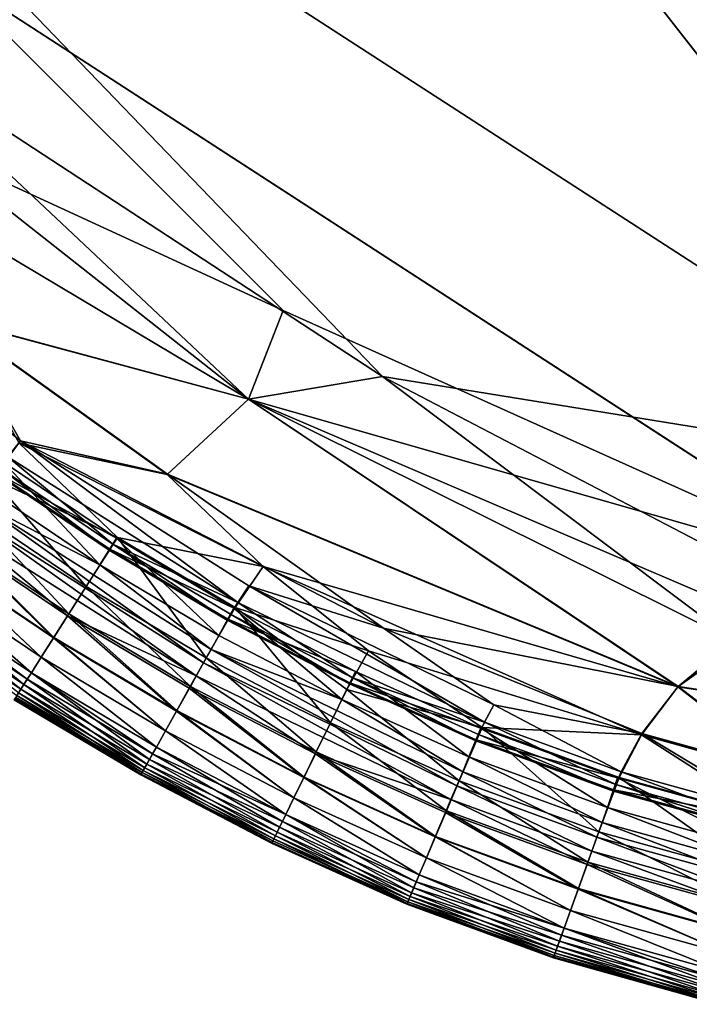
# Model space of a CAD drawing. Units: inches. Extents: x -18.6 to 16.9, y -25.7 to 25.5.
# Drawn here: x -15.1 to -14.4, y -0.9 to 0.3 of the extents above; entities that cross this region are included whole.
import ezdxf

# ---------------------------------------------------------------- set-up
doc = ezdxf.new("R2010")
doc.units = ezdxf.units.IN
doc.header["$MEASUREMENT"] = 0
doc.layers.add('SEAT-SEAT', color=5, linetype='Continuous')

msp = doc.modelspace()

# ---------------------------------------------------------------- linework, layer by layer
at = {"layer": 'SEAT-SEAT'}
for points in [[(-14.1249, -0.384, 8.2702), (-15.2289, 0.332, 8.2702), (-9.7814, 22.9595, 8.2702)], [(9.0589, 22.9456, 17.3231), (-15.0982, 20.1458, 17.3232), (11.2206, -0.5722, 17.3231)], [(-13.956, -0.2673, 17.3235), (-15.0982, 20.1458, 17.3232), (-15.9033, 2.2269, 17.3234)], [(11.2206, -0.5722, 17.3231), (-15.0982, 20.1458, 17.3232), (-13.956, -0.2673, 17.3235)], [(-13.956, -0.2673, 17.3235), (-15.9033, 2.2269, 17.3234), (-15.6499, 0.8291, 17.3232)], [(-13.956, -0.2673, 17.3235), (-15.6499, 0.8291, 17.3232), (-14.7128, -0.1447, 17.3229)], [(-15.6499, 0.8291, 17.3232), (-15.3188, 0.2516, 17.3221), (-14.7128, -0.1447, 17.3229)], [(-15.2426, 0.1232, 8.2724), (-15.2289, 0.332, 8.2702), (-14.8287, -0.0678, 8.2705)], [(-14.8287, -0.0678, 8.2705), (-15.2289, 0.332, 8.2702), (-14.1249, -0.384, 8.2702)], [(-15.3188, 0.2516, 17.3221), (-15.4202, 0.1574, 17.3158), (-14.8691, -0.1711, 17.3208)], [(-14.8691, -0.1711, 17.3208), (-14.7128, -0.1447, 17.3229), (-15.3188, 0.2516, 17.3221)], [(-15.4203, 0.1573, 8.2776), (-14.8691, -0.1711, 8.2725), (-15.2175, -0.0778, 8.2815)], [(-14.8691, -0.1711, 8.2725), (-15.4203, 0.1573, 8.2776), (-15.2426, 0.1232, 8.2724)], [(-15.2171, -0.0774, 17.3121), (-14.8691, -0.1711, 17.3208), (-15.4202, 0.1574, 17.3158)], [(-15.2426, 0.1232, 8.2724), (-14.8287, -0.0678, 8.2705), (-14.8691, -0.1711, 8.2725)], [(-15.1501, -0.2385, 17.2931), (-15.1354, -0.22, 17.3015), (-15.381, -0.0233, 17.3015)], [(-15.2171, -0.0774, 17.3121), (-15.381, -0.0233, 17.3015), (-15.1354, -0.22, 17.3015)], [(-14.8691, -0.1711, 8.2725), (-14.8287, -0.0678, 8.2705), (-14.1249, -0.384, 8.2702)], [(-14.9642, -0.2592, 8.2815), (-15.2175, -0.0778, 8.2815), (-14.8691, -0.1711, 8.2725)], [(-15.2175, -0.0778, 8.2815), (-14.9642, -0.2592, 8.2815), (-15.1371, -0.2224, 8.2929)], [(-15.1354, -0.22, 17.3015), (-14.9639, -0.2587, 17.3121), (-15.2171, -0.0774, 17.3121)], [(-14.8691, -0.1711, 17.3208), (-15.2171, -0.0774, 17.3121), (-14.9639, -0.2587, 17.3121)], [(-14.7128, -0.1447, 17.3229), (-14.8691, -0.1711, 17.3208), (-14.3026, -0.4531, 17.3208)], [(-14.7128, -0.1447, 17.3229), (-14.2656, -0.3781, 17.3229), (-13.956, -0.2673, 17.3235)], [(-14.3026, -0.4531, 17.3208), (-14.2656, -0.3781, 17.3229), (-14.7128, -0.1447, 17.3229)], [(-14.368, -0.5069, 8.2776), (-14.9642, -0.2592, 8.2815), (-14.8691, -0.1711, 8.2725)], [(-14.8691, -0.1711, 17.3208), (-14.9639, -0.2587, 17.3121), (-14.3679, -0.5068, 17.3158)], [(-14.8691, -0.1711, 8.2725), (-14.2619, -0.4313, 8.2713), (-14.368, -0.5069, 8.2776)], [(-14.3679, -0.5068, 17.3158), (-14.3026, -0.4531, 17.3208), (-14.8691, -0.1711, 17.3208)], [(-14.8691, -0.1711, 8.2725), (-14.1249, -0.384, 8.2702), (-14.2619, -0.4313, 8.2713)], [(-15.022, -0.3328, 8.3005), (-15.1686, -0.2637, 8.3094), (-15.1371, -0.2224, 8.2929)], [(-15.1354, -0.22, 17.3015), (-15.1501, -0.2385, 17.2931), (-14.8816, -0.4084, 17.2931)], [(-14.8521, -0.3667, 8.2866), (-15.1371, -0.2224, 8.2929), (-14.9642, -0.2592, 8.2815)], [(-15.1371, -0.2224, 8.2929), (-14.8521, -0.3667, 8.2866), (-15.022, -0.3328, 8.3005)], [(-14.8687, -0.389, 17.3015), (-14.7117, -0.4385, 17.3073), (-15.1354, -0.22, 17.3015)], [(-14.9639, -0.2587, 17.3121), (-15.1354, -0.22, 17.3015), (-14.7117, -0.4385, 17.3073)], [(-14.8816, -0.4084, 17.2931), (-14.8687, -0.389, 17.3015), (-15.1354, -0.22, 17.3015)], [(-15.1501, -0.2385, 17.2931), (-15.1599, -0.2515, 17.2806), (-15.0275, -0.3405, 17.2806)], [(-15.0275, -0.3405, 17.2806), (-14.8816, -0.4084, 17.2931), (-15.1501, -0.2385, 17.2931)], [(-15.1551, -0.2448, 17.1803), (-15.1764, -0.2746, 17.2263), (-15.0427, -0.3645, 17.2263)], [(-15.1599, -0.2515, 17.2806), (-15.1645, -0.258, 17.2625), (-15.0318, -0.3473, 17.2625)], [(-15.1638, -0.257, 17.2373), (-15.1551, -0.2448, 17.1803), (-15.0232, -0.3336, 17.1803)], [(-15.0318, -0.3473, 17.2625), (-15.0275, -0.3405, 17.2806), (-15.1599, -0.2515, 17.2806)], [(-15.0427, -0.3645, 17.2263), (-15.0232, -0.3336, 17.1803), (-15.1551, -0.2448, 17.1803)], [(-15.0588, -0.3899, 8.3312), (-15.1938, -0.299, 8.3312), (-15.1686, -0.2637, 8.3094)], [(-15.1686, -0.2637, 8.3094), (-15.022, -0.3328, 8.3005), (-15.0588, -0.3899, 8.3312)], [(-15.1645, -0.258, 17.2625), (-15.1638, -0.257, 17.2373), (-15.0311, -0.3462, 17.2373)], [(-15.0311, -0.3462, 17.2373), (-15.0318, -0.3473, 17.2625), (-15.1645, -0.258, 17.2625)], [(-15.0232, -0.3336, 17.1803), (-15.0311, -0.3462, 17.2373), (-15.1638, -0.257, 17.2373)], [(-14.9642, -0.2592, 8.2815), (-14.368, -0.5069, 8.2776), (-14.8521, -0.3667, 8.2866)], [(-14.7117, -0.4385, 17.3073), (-14.3679, -0.5068, 17.3158), (-14.9639, -0.2587, 17.3121)], [(-15.1872, -0.2898, 17.2428), (-15.0427, -0.3645, 17.2263), (-15.1764, -0.2746, 17.2263)], [(-15.1872, -0.2898, 17.2428), (-15.1977, -0.3045, 17.2477), (-14.9218, -0.4791, 17.2477)], [(-14.9218, -0.4791, 17.2477), (-14.913, -0.4634, 17.2427), (-15.1872, -0.2898, 17.2428)], [(-15.0427, -0.3645, 17.2263), (-15.1872, -0.2898, 17.2428), (-14.913, -0.4634, 17.2427)], [(-15.0791, -0.422, 8.3586), (-15.2159, -0.33, 8.3586), (-15.1938, -0.299, 8.3312)], [(-15.1977, -0.3045, 17.2477), (-15.2077, -0.3185, 17.2437), (-14.9303, -0.4942, 17.2437)], [(-14.9303, -0.4942, 17.2437), (-14.9218, -0.4791, 17.2477), (-15.1977, -0.3045, 17.2477)], [(-15.1938, -0.299, 8.3312), (-15.0588, -0.3899, 8.3312), (-15.0791, -0.422, 8.3586)], [(-15.2077, -0.3185, 17.2437), (-15.2173, -0.332, 17.233), (-15.0805, -0.4241, 17.233)], [(-15.0805, -0.4241, 17.233), (-14.9303, -0.4942, 17.2437), (-15.2077, -0.3185, 17.2437)], [(-15.2173, -0.332, 17.233), (-15.2351, -0.3569, 17.2016), (-15.0968, -0.4499, 17.2016)], [(-15.0966, -0.4495, 8.3914), (-15.2348, -0.3564, 8.3914), (-15.2159, -0.33, 8.3586)], [(-15.0968, -0.4499, 17.2016), (-15.0805, -0.4241, 17.233), (-15.2173, -0.332, 17.233)], [(-15.2159, -0.33, 8.3586), (-15.0791, -0.422, 8.3586), (-15.0966, -0.4495, 8.3914)], [(-14.9186, -0.4733, 8.3312), (-15.0588, -0.3899, 8.3312), (-15.022, -0.3328, 8.3005)], [(-14.8849, -0.4144, 8.3005), (-15.022, -0.3328, 8.3005), (-14.8521, -0.3667, 8.2866)], [(-15.022, -0.3328, 8.3005), (-14.8849, -0.4144, 8.3005), (-14.9186, -0.4733, 8.3312)], [(-15.0232, -0.3336, 17.1803), (-15.0427, -0.3645, 17.2263), (-14.9039, -0.447, 17.2263)], [(-15.0275, -0.3405, 17.2806), (-15.0318, -0.3473, 17.2625), (-14.894, -0.4293, 17.2625)], [(-15.0311, -0.3462, 17.2373), (-15.0232, -0.3336, 17.1803), (-14.8862, -0.4152, 17.1803)], [(-14.8816, -0.4084, 17.2931), (-15.0275, -0.3405, 17.2806), (-14.8901, -0.4223, 17.2806)], [(-14.894, -0.4293, 17.2625), (-14.8901, -0.4223, 17.2806), (-15.0275, -0.3405, 17.2806)], [(-14.9039, -0.447, 17.2263), (-14.8862, -0.4152, 17.1803), (-15.0232, -0.3336, 17.1803)], [(-15.0318, -0.3473, 17.2625), (-15.0311, -0.3462, 17.2373), (-14.8934, -0.4281, 17.2373)], [(-14.8934, -0.4281, 17.2373), (-14.894, -0.4293, 17.2625), (-15.0318, -0.3473, 17.2625)], [(-14.8862, -0.4152, 17.1803), (-14.8934, -0.4281, 17.2373), (-15.0311, -0.3462, 17.2373)], [(-15.1111, -0.4724, 8.4297), (-15.2506, -0.3785, 8.4297), (-15.2348, -0.3564, 8.3914)], [(-15.2351, -0.3569, 17.2016), (-15.2506, -0.3785, 17.1637), (-15.1111, -0.4724, 17.1637)], [(-15.1111, -0.4724, 17.1637), (-15.0968, -0.4499, 17.2016), (-15.2351, -0.3569, 17.2016)], [(-15.2348, -0.3564, 8.3914), (-15.0966, -0.4495, 8.3914), (-15.1111, -0.4724, 8.4297)], [(-14.913, -0.4634, 17.2427), (-14.9039, -0.447, 17.2263), (-15.0427, -0.3645, 17.2263)], [(-14.7293, -0.4651, 8.2929), (-14.8849, -0.4144, 8.3005), (-14.8521, -0.3667, 8.2866)], [(-14.4106, -0.563, 8.2866), (-14.8521, -0.3667, 8.2866), (-14.368, -0.5069, 8.2776)], [(-14.4106, -0.563, 8.2866), (-14.7293, -0.4651, 8.2929), (-14.8521, -0.3667, 8.2866)], [(-15.1227, -0.4907, 8.4734), (-15.2632, -0.3962, 8.4734), (-15.2506, -0.3785, 8.4297)], [(-15.2506, -0.3785, 17.1637), (-15.2632, -0.3962, 17.12), (-15.1227, -0.4907, 17.12)], [(-15.2506, -0.3785, 8.4297), (-15.1111, -0.4724, 8.4297), (-15.1227, -0.4907, 8.4734)], [(-15.1227, -0.4907, 17.12), (-15.1111, -0.4724, 17.1637), (-15.2506, -0.3785, 17.1637)], [(-14.9371, -0.5065, 8.3586), (-15.0791, -0.422, 8.3586), (-15.0588, -0.3899, 8.3312)], [(-15.0588, -0.3899, 8.3312), (-14.9186, -0.4733, 8.3312), (-14.9371, -0.5065, 8.3586)], [(-14.8687, -0.389, 17.3015), (-14.8816, -0.4084, 17.2931), (-14.5938, -0.5483, 17.2931)], [(-14.7117, -0.4385, 17.3073), (-14.8687, -0.389, 17.3015), (-14.5828, -0.5282, 17.3015)], [(-14.5938, -0.5483, 17.2931), (-14.5828, -0.5282, 17.3015), (-14.8687, -0.389, 17.3015)], [(-15.1315, -0.5045, 8.5861), (-15.2727, -0.4095, 8.5861), (-15.2632, -0.3962, 8.4734)], [(-15.2632, -0.3962, 17.12), (-15.2683, -0.4034, 17.0802), (-15.1275, -0.4982, 17.0802)], [(-15.2632, -0.3962, 8.4734), (-15.1227, -0.4907, 8.4734), (-15.1315, -0.5045, 8.5861)], [(-15.1275, -0.4982, 17.0802), (-15.1227, -0.4907, 17.12), (-15.2632, -0.3962, 17.12)], [(-15.2683, -0.4034, 17.0802), (-15.2763, -0.4146, 16.8854), (-15.1348, -0.5098, 16.8854)], [(-15.2727, -0.4095, 8.5861), (-15.1315, -0.5045, 8.5861), (-15.1375, -0.514, 8.8947)], [(-15.1348, -0.5098, 16.8854), (-15.1275, -0.4982, 17.0802), (-15.2683, -0.4034, 17.0802)], [(-14.8816, -0.4084, 17.2931), (-14.8901, -0.4223, 17.2806), (-14.7477, -0.4965, 17.2806)], [(-14.7477, -0.4965, 17.2806), (-14.5938, -0.5483, 17.2931), (-14.8816, -0.4084, 17.2931)], [(-15.1395, -0.5172, 16.3838), (-15.1348, -0.5098, 16.8854), (-15.2763, -0.4146, 16.8854)], [(-15.0805, -0.4241, 17.233), (-15.0968, -0.4499, 17.2016), (-14.9532, -0.5353, 17.2016)], [(-14.953, -0.5349, 8.3914), (-15.0966, -0.4495, 8.3914), (-15.0791, -0.422, 8.3586)], [(-14.9532, -0.5353, 17.2016), (-14.9383, -0.5086, 17.233), (-15.0805, -0.4241, 17.233)], [(-14.9303, -0.4942, 17.2437), (-15.0805, -0.4241, 17.233), (-14.9383, -0.5086, 17.233)], [(-15.0791, -0.422, 8.3586), (-14.9371, -0.5065, 8.3586), (-14.953, -0.5349, 8.3914)], [(-14.7734, -0.549, 8.3312), (-14.9186, -0.4733, 8.3312), (-14.8849, -0.4144, 8.3005)], [(-14.8862, -0.4152, 17.1803), (-14.9039, -0.447, 17.2263), (-14.7603, -0.522, 17.2263)], [(-14.8901, -0.4223, 17.2806), (-14.894, -0.4293, 17.2625), (-14.7513, -0.5037, 17.2625)], [(-14.8934, -0.4281, 17.2373), (-14.8862, -0.4152, 17.1803), (-14.7444, -0.4891, 17.1803)], [(-14.7513, -0.5037, 17.2625), (-14.7477, -0.4965, 17.2806), (-14.8901, -0.4223, 17.2806)], [(-14.7603, -0.522, 17.2263), (-14.7444, -0.4891, 17.1803), (-14.8862, -0.4152, 17.1803)], [(-14.8849, -0.4144, 8.3005), (-14.7543, -0.51, 8.3094), (-14.7734, -0.549, 8.3312)], [(-14.8849, -0.4144, 8.3005), (-14.7293, -0.4651, 8.2929), (-14.7543, -0.51, 8.3094)], [(-14.894, -0.4293, 17.2625), (-14.8934, -0.4281, 17.2373), (-14.7508, -0.5025, 17.2373)], [(-14.7508, -0.5025, 17.2373), (-14.7513, -0.5037, 17.2625), (-14.894, -0.4293, 17.2625)], [(-14.7444, -0.4891, 17.1803), (-14.7508, -0.5025, 17.2373), (-14.8934, -0.4281, 17.2373)], [(-13.7068, -0.6069, 8.2746), (-14.368, -0.5069, 8.2776), (-14.2619, -0.4313, 8.2713)], [(-14.913, -0.4634, 17.2427), (-14.7603, -0.522, 17.2263), (-14.9039, -0.447, 17.2263)], [(-14.5828, -0.5282, 17.3015), (-14.4101, -0.5616, 17.3073), (-14.7117, -0.4385, 17.3073)], [(-14.3679, -0.5068, 17.3158), (-14.7117, -0.4385, 17.3073), (-14.4101, -0.5616, 17.3073)], [(-14.9662, -0.5586, 8.4297), (-15.1111, -0.4724, 8.4297), (-15.0966, -0.4495, 8.3914)], [(-15.0968, -0.4499, 17.2016), (-15.1111, -0.4724, 17.1637), (-14.9662, -0.5586, 17.1637)], [(-14.9662, -0.5586, 17.1637), (-14.9532, -0.5353, 17.2016), (-15.0968, -0.4499, 17.2016)], [(-15.0966, -0.4495, 8.3914), (-14.953, -0.5349, 8.3914), (-14.9662, -0.5586, 8.4297)], [(-14.3026, -0.4531, 17.3208), (-14.3679, -0.5068, 17.3158), (-13.7068, -0.6069, 17.3188)], [(-14.913, -0.4634, 17.2427), (-14.9218, -0.4791, 17.2477), (-14.6262, -0.6228, 17.2477)], [(-14.7603, -0.522, 17.2263), (-14.913, -0.4634, 17.2427), (-14.6192, -0.6062, 17.2427)], [(-14.6262, -0.6228, 17.2477), (-14.6192, -0.6062, 17.2427), (-14.913, -0.4634, 17.2427)], [(-14.5964, -0.5546, 8.3005), (-14.7543, -0.51, 8.3094), (-14.7293, -0.4651, 8.2929)], [(-14.7293, -0.4651, 8.2929), (-14.4106, -0.563, 8.2866), (-14.5964, -0.5546, 8.3005)], [(-14.9768, -0.5775, 8.4734), (-15.1227, -0.4907, 8.4734), (-15.1111, -0.4724, 8.4297)], [(-15.1111, -0.4724, 17.1637), (-15.1227, -0.4907, 17.12), (-14.9768, -0.5775, 17.12)], [(-15.1111, -0.4724, 8.4297), (-14.9662, -0.5586, 8.4297), (-14.9768, -0.5775, 8.4734)], [(-14.9768, -0.5775, 17.12), (-14.9662, -0.5586, 17.1637), (-15.1111, -0.4724, 17.1637)], [(-14.7901, -0.5831, 8.3586), (-14.9371, -0.5065, 8.3586), (-14.9186, -0.4733, 8.3312)], [(-14.9218, -0.4791, 17.2477), (-14.9303, -0.4942, 17.2437), (-14.6329, -0.6388, 17.2437)], [(-14.6329, -0.6388, 17.2437), (-14.6262, -0.6228, 17.2477), (-14.9218, -0.4791, 17.2477)], [(-14.9186, -0.4733, 8.3312), (-14.7734, -0.549, 8.3312), (-14.7901, -0.5831, 8.3586)], [(-14.9848, -0.5918, 8.5861), (-15.1315, -0.5045, 8.5861), (-15.1227, -0.4907, 8.4734)], [(-15.1227, -0.4907, 17.12), (-15.1275, -0.4982, 17.0802), (-14.9811, -0.5852, 17.0802)], [(-15.1227, -0.4907, 8.4734), (-14.9768, -0.5775, 8.4734), (-14.9848, -0.5918, 8.5861)], [(-14.9811, -0.5852, 17.0802), (-14.9768, -0.5775, 17.12), (-15.1227, -0.4907, 17.12)], [(-14.9303, -0.4942, 17.2437), (-14.9383, -0.5086, 17.233), (-14.7912, -0.5854, 17.233)], [(-14.7912, -0.5854, 17.233), (-14.6329, -0.6388, 17.2437), (-14.9303, -0.4942, 17.2437)], [(-14.7444, -0.4891, 17.1803), (-14.7603, -0.522, 17.2263), (-14.612, -0.589, 17.2263)], [(-14.7508, -0.5025, 17.2373), (-14.7444, -0.4891, 17.1803), (-14.5981, -0.5553, 17.1803)], [(-14.612, -0.589, 17.2263), (-14.5981, -0.5553, 17.1803), (-14.7444, -0.4891, 17.1803)], [(-14.9903, -0.6015, 8.8947), (-15.1375, -0.514, 8.8947), (-15.1315, -0.5045, 8.5861)], [(-15.1275, -0.4982, 17.0802), (-15.1348, -0.5098, 16.8854), (-14.9879, -0.5972, 16.8854)], [(-15.1315, -0.5045, 8.5861), (-14.9848, -0.5918, 8.5861), (-14.9903, -0.6015, 8.8947)], [(-14.9879, -0.5972, 16.8854), (-14.9811, -0.5852, 17.0802), (-15.1275, -0.4982, 17.0802)], [(-14.7477, -0.4965, 17.2806), (-14.7513, -0.5037, 17.2625), (-14.604, -0.5702, 17.2625)], [(-14.7513, -0.5037, 17.2625), (-14.7508, -0.5025, 17.2373), (-14.6036, -0.569, 17.2373)], [(-14.6036, -0.569, 17.2373), (-14.604, -0.5702, 17.2625), (-14.7513, -0.5037, 17.2625)], [(-14.5981, -0.5553, 17.1803), (-14.6036, -0.569, 17.2373), (-14.7508, -0.5025, 17.2373)], [(-14.604, -0.5702, 17.2625), (-14.6008, -0.5628, 17.2806), (-14.7477, -0.4965, 17.2806)], [(-14.5938, -0.5483, 17.2931), (-14.7477, -0.4965, 17.2806), (-14.6008, -0.5628, 17.2806)], [(-15.1395, -0.5172, 16.3838), (-15.142, -0.5212, 15.1157), (-14.9944, -0.609, 15.1157)], [(-14.9935, -0.6073, 9.7161), (-15.141, -0.5196, 9.7161), (-15.1375, -0.514, 8.8947)], [(-15.1348, -0.5098, 16.8854), (-15.1395, -0.5172, 16.3838), (-14.9922, -0.6049, 16.3838)], [(-14.9944, -0.609, 15.1157), (-14.9922, -0.6049, 16.3838), (-15.1395, -0.5172, 16.3838)], [(-15.1375, -0.514, 8.8947), (-14.9903, -0.6015, 8.8947), (-14.9935, -0.6073, 9.7161)], [(-14.9922, -0.6049, 16.3838), (-14.9879, -0.5972, 16.8854), (-15.1348, -0.5098, 16.8854)], [(-14.9383, -0.5086, 17.233), (-14.9532, -0.5353, 17.2016), (-14.8046, -0.6128, 17.2016)], [(-14.8044, -0.6124, 8.3914), (-14.953, -0.5349, 8.3914), (-14.9371, -0.5065, 8.3586)], [(-14.8046, -0.6128, 17.2016), (-14.7912, -0.5854, 17.233), (-14.9383, -0.5086, 17.233)], [(-14.9371, -0.5065, 8.3586), (-14.7901, -0.5831, 8.3586), (-14.8044, -0.6124, 8.3914)], [(-14.6235, -0.6167, 8.3312), (-14.7734, -0.549, 8.3312), (-14.7543, -0.51, 8.3094)], [(-14.7543, -0.51, 8.3094), (-14.5964, -0.5546, 8.3005), (-14.6235, -0.6167, 8.3312)], [(-14.2313, -0.6129, 8.2866), (-14.4106, -0.563, 8.2866), (-14.368, -0.5069, 8.2776)], [(-14.3679, -0.5068, 17.3158), (-14.4101, -0.5616, 17.3073), (-14.2308, -0.6115, 17.3073)], [(-14.368, -0.5069, 8.2776), (-13.7068, -0.6069, 8.2746), (-14.2313, -0.6129, 8.2866)], [(-14.2308, -0.6115, 17.3073), (-13.7068, -0.6069, 17.3188), (-14.3679, -0.5068, 17.3158)], [(-14.995, -0.61, 11.5576), (-15.1427, -0.5222, 11.5576), (-15.141, -0.5196, 9.7161)], [(-14.9944, -0.609, 15.1157), (-15.142, -0.5212, 15.1157), (-15.1427, -0.5222, 11.5576)], [(-15.1427, -0.5222, 11.5576), (-14.995, -0.61, 11.5576), (-14.9944, -0.609, 15.1157)], [(-15.141, -0.5196, 9.7161), (-14.9935, -0.6073, 9.7161), (-14.995, -0.61, 11.5576)], [(-14.6192, -0.6062, 17.2427), (-14.612, -0.589, 17.2263), (-14.7603, -0.522, 17.2263)], [(-14.5828, -0.5282, 17.3015), (-14.5938, -0.5483, 17.2931), (-14.4342, -0.6065, 17.2931)], [(-14.4101, -0.5616, 17.3073), (-14.5828, -0.5282, 17.3015), (-14.4342, -0.6065, 17.2931)], [(-14.8163, -0.6367, 8.4297), (-14.9662, -0.5586, 8.4297), (-14.953, -0.5349, 8.3914)], [(-14.9532, -0.5353, 17.2016), (-14.9662, -0.5586, 17.1637), (-14.8163, -0.6367, 17.1637)], [(-14.8163, -0.6367, 17.1637), (-14.8046, -0.6128, 17.2016), (-14.9532, -0.5353, 17.2016)], [(-14.953, -0.5349, 8.3914), (-14.8044, -0.6124, 8.3914), (-14.8163, -0.6367, 8.4297)], [(-14.6383, -0.6517, 8.3586), (-14.7901, -0.5831, 8.3586), (-14.7734, -0.549, 8.3312)], [(-14.7734, -0.549, 8.3312), (-14.6235, -0.6167, 8.3312), (-14.6383, -0.6517, 8.3586)], [(-14.5938, -0.5483, 17.2931), (-14.6008, -0.5628, 17.2806), (-14.4405, -0.6213, 17.2806)], [(-14.4405, -0.6213, 17.2806), (-14.4342, -0.6065, 17.2931), (-14.5938, -0.5483, 17.2931)], [(-14.8258, -0.6563, 8.4734), (-14.9768, -0.5775, 8.4734), (-14.9662, -0.5586, 8.4297)], [(-14.9662, -0.5586, 17.1637), (-14.9768, -0.5775, 17.12), (-14.8258, -0.6563, 17.12)], [(-14.8258, -0.6563, 17.12), (-14.8163, -0.6367, 17.1637), (-14.9662, -0.5586, 17.1637)], [(-14.9662, -0.5586, 8.4297), (-14.8163, -0.6367, 8.4297), (-14.8258, -0.6563, 8.4734)], [(-14.4602, -0.6763, 8.3312), (-14.6235, -0.6167, 8.3312), (-14.5964, -0.5546, 8.3005)], [(-14.5981, -0.5553, 17.1803), (-14.612, -0.589, 17.2263), (-14.4504, -0.6479, 17.2263)], [(-14.6008, -0.5628, 17.2806), (-14.604, -0.5702, 17.2625), (-14.4433, -0.6288, 17.2625)], [(-14.6036, -0.569, 17.2373), (-14.5981, -0.5553, 17.1803), (-14.4384, -0.6135, 17.1802)], [(-14.4433, -0.6288, 17.2625), (-14.4405, -0.6213, 17.2806), (-14.6008, -0.5628, 17.2806)], [(-14.4504, -0.6479, 17.2263), (-14.4384, -0.6135, 17.1802), (-14.5981, -0.5553, 17.1803)], [(-14.4365, -0.6129, 8.3005), (-14.5964, -0.5546, 8.3005), (-14.4106, -0.563, 8.2866)], [(-14.5964, -0.5546, 8.3005), (-14.4365, -0.6129, 8.3005), (-14.4602, -0.6763, 8.3312)], [(-14.2544, -0.6632, 8.3005), (-14.4365, -0.6129, 8.3005), (-14.4106, -0.563, 8.2866)], [(-14.4101, -0.5616, 17.3073), (-14.4342, -0.6065, 17.2931), (-14.2524, -0.6567, 17.2931)], [(-14.4106, -0.563, 8.2866), (-14.2313, -0.6129, 8.2866), (-14.2544, -0.6632, 8.3005)], [(-14.2524, -0.6567, 17.2931), (-14.2308, -0.6115, 17.3073), (-14.4101, -0.5616, 17.3073)], [(-14.604, -0.5702, 17.2625), (-14.6036, -0.569, 17.2373), (-14.443, -0.6275, 17.2373)], [(-14.443, -0.6275, 17.2373), (-14.4433, -0.6288, 17.2625), (-14.604, -0.5702, 17.2625)], [(-14.4384, -0.6135, 17.1802), (-14.443, -0.6275, 17.2373), (-14.6036, -0.569, 17.2373)], [(-14.9811, -0.5852, 17.0802), (-14.9879, -0.5972, 16.8854), (-14.833, -0.671, 17.0073)], [(-14.8297, -0.6642, 8.5132), (-14.9848, -0.5918, 8.5861), (-14.9768, -0.5775, 8.4734)], [(-14.9768, -0.5775, 17.12), (-14.9811, -0.5852, 17.0802), (-14.8258, -0.6563, 17.12)], [(-14.833, -0.671, 17.0073), (-14.8258, -0.6563, 17.12), (-14.9811, -0.5852, 17.0802)], [(-14.9768, -0.5775, 8.4734), (-14.8258, -0.6563, 8.4734), (-14.8297, -0.6642, 8.5132)], [(-14.7912, -0.5854, 17.233), (-14.8046, -0.6128, 17.2016), (-14.6512, -0.6821, 17.2016)], [(-14.651, -0.6817, 8.3914), (-14.8044, -0.6124, 8.3914), (-14.7901, -0.5831, 8.3586)], [(-14.6512, -0.6821, 17.2016), (-14.6393, -0.654, 17.233), (-14.7912, -0.5854, 17.233)], [(-14.6329, -0.6388, 17.2437), (-14.7912, -0.5854, 17.233), (-14.6393, -0.654, 17.233)], [(-14.7901, -0.5831, 8.3586), (-14.6383, -0.6517, 8.3586), (-14.651, -0.6817, 8.3914)], [(-14.9879, -0.5972, 16.8854), (-14.9922, -0.6049, 16.3838), (-14.8379, -0.681, 16.6987)], [(-14.8358, -0.6766, 8.708), (-14.9903, -0.6015, 8.8947), (-14.9848, -0.5918, 8.5861)], [(-14.8379, -0.681, 16.6987), (-14.833, -0.671, 17.0073), (-14.9879, -0.5972, 16.8854)], [(-14.9848, -0.5918, 8.5861), (-14.8297, -0.6642, 8.5132), (-14.8358, -0.6766, 8.708)], [(-14.612, -0.589, 17.2263), (-14.6192, -0.6062, 17.2427), (-14.4565, -0.6656, 17.2427)], [(-14.4565, -0.6656, 17.2427), (-14.4504, -0.6479, 17.2263), (-14.612, -0.589, 17.2263)], [(-14.8417, -0.6887, 10.4777), (-14.995, -0.61, 11.5576), (-14.9935, -0.6073, 9.7161)], [(-14.8422, -0.6897, 14.0358), (-14.9944, -0.609, 15.1157), (-14.995, -0.61, 11.5576)], [(-14.9922, -0.6049, 16.3838), (-14.9944, -0.609, 15.1157), (-14.8409, -0.687, 15.8773)], [(-14.9944, -0.609, 15.1157), (-14.8422, -0.6897, 14.0358), (-14.8409, -0.687, 15.8773)], [(-14.8396, -0.6844, 9.2096), (-14.9935, -0.6073, 9.7161), (-14.9903, -0.6015, 8.8947)], [(-14.9935, -0.6073, 9.7161), (-14.8396, -0.6844, 9.2096), (-14.8417, -0.6887, 10.4777)], [(-14.8409, -0.687, 15.8773), (-14.8379, -0.681, 16.6987), (-14.9922, -0.6049, 16.3838)], [(-14.9903, -0.6015, 8.8947), (-14.8358, -0.6766, 8.708), (-14.8396, -0.6844, 9.2096)], [(-14.6192, -0.6062, 17.2427), (-14.6262, -0.6228, 17.2477), (-14.4626, -0.6825, 17.2477)], [(-14.4626, -0.6825, 17.2477), (-14.4565, -0.6656, 17.2427), (-14.6192, -0.6062, 17.2427)], [(-14.4342, -0.6065, 17.2931), (-14.4405, -0.6213, 17.2806), (-14.2579, -0.6717, 17.2806)], [(-14.2579, -0.6717, 17.2806), (-14.2524, -0.6567, 17.2931), (-14.4342, -0.6065, 17.2931)], [(-14.995, -0.61, 11.5576), (-14.8417, -0.6887, 10.4777), (-14.8422, -0.6897, 14.0358)], [(-14.6616, -0.7067, 8.4297), (-14.8163, -0.6367, 8.4297), (-14.8044, -0.6124, 8.3914)], [(-14.8046, -0.6128, 17.2016), (-14.8163, -0.6367, 17.1637), (-14.6616, -0.7067, 17.1637)], [(-14.6616, -0.7067, 17.1637), (-14.6512, -0.6821, 17.2016), (-14.8046, -0.6128, 17.2016)], [(-14.8044, -0.6124, 8.3914), (-14.651, -0.6817, 8.3914), (-14.6616, -0.7067, 8.4297)], [(-14.4731, -0.712, 8.3586), (-14.6383, -0.6517, 8.3586), (-14.6235, -0.6167, 8.3312)], [(-14.6235, -0.6167, 8.3312), (-14.4602, -0.6763, 8.3312), (-14.4731, -0.712, 8.3586)], [(-14.2748, -0.7277, 8.3312), (-14.4602, -0.6763, 8.3312), (-14.4365, -0.6129, 8.3005)], [(-14.4384, -0.6135, 17.1802), (-14.4504, -0.6479, 17.2263), (-14.2666, -0.6988, 17.2263)], [(-14.443, -0.6275, 17.2373), (-14.4384, -0.6135, 17.1802), (-14.2565, -0.6637, 17.1802)], [(-14.2666, -0.6988, 17.2263), (-14.2565, -0.6637, 17.1802), (-14.4384, -0.6135, 17.1802)], [(-14.4365, -0.6129, 8.3005), (-14.2544, -0.6632, 8.3005), (-14.2748, -0.7277, 8.3312)], [(-14.6262, -0.6228, 17.2477), (-14.6329, -0.6388, 17.2437), (-14.4684, -0.6988, 17.2437)], [(-14.4684, -0.6988, 17.2437), (-14.4626, -0.6825, 17.2477), (-14.6262, -0.6228, 17.2477)], [(-14.4405, -0.6213, 17.2806), (-14.4433, -0.6288, 17.2625), (-14.2604, -0.6793, 17.2625)], [(-14.4433, -0.6288, 17.2625), (-14.443, -0.6275, 17.2373), (-14.2603, -0.678, 17.2373)], [(-14.2603, -0.678, 17.2373), (-14.2604, -0.6793, 17.2625), (-14.4433, -0.6288, 17.2625)], [(-14.2565, -0.6637, 17.1802), (-14.2603, -0.678, 17.2373), (-14.443, -0.6275, 17.2373)], [(-14.2604, -0.6793, 17.2625), (-14.2579, -0.6717, 17.2806), (-14.4405, -0.6213, 17.2806)], [(-14.8163, -0.6367, 17.1637), (-14.8258, -0.6563, 17.12), (-14.67, -0.7267, 17.12)], [(-14.67, -0.7267, 8.4734), (-14.8258, -0.6563, 8.4734), (-14.8163, -0.6367, 8.4297)], [(-14.67, -0.7267, 17.12), (-14.6616, -0.7067, 17.1637), (-14.8163, -0.6367, 17.1637)], [(-14.8163, -0.6367, 8.4297), (-14.6616, -0.7067, 8.4297), (-14.67, -0.7267, 8.4734)], [(-14.6329, -0.6388, 17.2437), (-14.6393, -0.654, 17.233), (-14.474, -0.7144, 17.233)], [(-14.474, -0.7144, 17.233), (-14.4684, -0.6988, 17.2437), (-14.6329, -0.6388, 17.2437)], [(-14.6393, -0.654, 17.233), (-14.6512, -0.6821, 17.2016), (-14.4843, -0.7432, 17.2016)], [(-14.4842, -0.7427, 8.3914), (-14.651, -0.6817, 8.3914), (-14.6383, -0.6517, 8.3586)], [(-14.4843, -0.7432, 17.2016), (-14.474, -0.7144, 17.233), (-14.6393, -0.654, 17.233)], [(-14.6383, -0.6517, 8.3586), (-14.4731, -0.712, 8.3586), (-14.4842, -0.7427, 8.3914)], [(-14.4504, -0.6479, 17.2263), (-14.4565, -0.6656, 17.2427), (-14.2717, -0.7168, 17.2427)], [(-14.2717, -0.7168, 17.2427), (-14.2666, -0.6988, 17.2263), (-14.4504, -0.6479, 17.2263)], [(-14.6788, -0.7475, 8.708), (-14.8358, -0.6766, 8.708), (-14.8297, -0.6642, 8.5132)], [(-14.8258, -0.6563, 17.12), (-14.833, -0.671, 17.0073), (-14.6764, -0.7418, 17.0073)], [(-14.6735, -0.7348, 8.5132), (-14.8297, -0.6642, 8.5132), (-14.8258, -0.6563, 8.4734)], [(-14.8297, -0.6642, 8.5132), (-14.6735, -0.7348, 8.5132), (-14.6788, -0.7475, 8.708)], [(-14.6764, -0.7418, 17.0073), (-14.67, -0.7267, 17.12), (-14.8258, -0.6563, 17.12)], [(-14.8258, -0.6563, 8.4734), (-14.67, -0.7267, 8.4734), (-14.6735, -0.7348, 8.5132)], [(-14.4565, -0.6656, 17.2427), (-14.4626, -0.6825, 17.2477), (-14.2768, -0.7341, 17.2477)], [(-14.2768, -0.7341, 17.2477), (-14.2717, -0.7168, 17.2427), (-14.4565, -0.6656, 17.2427)], [(-14.6822, -0.7556, 9.2096), (-14.8396, -0.6844, 9.2096), (-14.8358, -0.6766, 8.708)], [(-14.833, -0.671, 17.0073), (-14.8379, -0.681, 16.6987), (-14.6807, -0.7521, 16.6987)], [(-14.8358, -0.6766, 8.708), (-14.6788, -0.7475, 8.708), (-14.6822, -0.7556, 9.2096)], [(-14.6807, -0.7521, 16.6987), (-14.6764, -0.7418, 17.0073), (-14.833, -0.671, 17.0073)], [(-14.2858, -0.7641, 8.3586), (-14.4731, -0.712, 8.3586), (-14.4602, -0.6763, 8.3312)], [(-14.4602, -0.6763, 8.3312), (-14.2748, -0.7277, 8.3312), (-14.2858, -0.7641, 8.3586)], [(-14.6833, -0.7582, 15.8773), (-14.8409, -0.687, 15.8773), (-14.8422, -0.6897, 14.0358)], [(-14.6845, -0.761, 14.0358), (-14.8422, -0.6897, 14.0358), (-14.8417, -0.6887, 10.4777)], [(-14.8422, -0.6897, 14.0358), (-14.6845, -0.761, 14.0358), (-14.6833, -0.7582, 15.8773)], [(-14.6841, -0.7599, 10.4777), (-14.8417, -0.6887, 10.4777), (-14.8396, -0.6844, 9.2096)], [(-14.8417, -0.6887, 10.4777), (-14.6841, -0.7599, 10.4777), (-14.6845, -0.761, 14.0358)], [(-14.8379, -0.681, 16.6987), (-14.8409, -0.687, 15.8773), (-14.6833, -0.7582, 15.8773)], [(-14.8396, -0.6844, 9.2096), (-14.6822, -0.7556, 9.2096), (-14.6841, -0.7599, 10.4777)], [(-14.6833, -0.7582, 15.8773), (-14.6807, -0.7521, 16.6987), (-14.8379, -0.681, 16.6987)], [(-14.4934, -0.7682, 8.4297), (-14.6616, -0.7067, 8.4297), (-14.651, -0.6817, 8.3914)], [(-14.6512, -0.6821, 17.2016), (-14.6616, -0.7067, 17.1637), (-14.4934, -0.7682, 17.1637)], [(-14.4934, -0.7682, 17.1637), (-14.4843, -0.7432, 17.2016), (-14.6512, -0.6821, 17.2016)], [(-14.651, -0.6817, 8.3914), (-14.4842, -0.7427, 8.3914), (-14.4934, -0.7682, 8.4297)], [(-14.4626, -0.6825, 17.2477), (-14.4684, -0.6988, 17.2437), (-14.2818, -0.7506, 17.2437)], [(-14.2818, -0.7506, 17.2437), (-14.2768, -0.7341, 17.2477), (-14.4626, -0.6825, 17.2477)], [(-14.4684, -0.6988, 17.2437), (-14.474, -0.7144, 17.233), (-14.2865, -0.7665, 17.233)], [(-14.2865, -0.7665, 17.233), (-14.2818, -0.7506, 17.2437), (-14.4684, -0.6988, 17.2437)], [(-14.6616, -0.7067, 17.1637), (-14.67, -0.7267, 17.12), (-14.5007, -0.7887, 17.12)], [(-14.5007, -0.7887, 8.4734), (-14.67, -0.7267, 8.4734), (-14.6616, -0.7067, 8.4297)], [(-14.6616, -0.7067, 8.4297), (-14.4934, -0.7682, 8.4297), (-14.5007, -0.7887, 8.4734)], [(-14.5007, -0.7887, 17.12), (-14.4934, -0.7682, 17.1637), (-14.6616, -0.7067, 17.1637)], [(-14.2953, -0.7953, 8.3914), (-14.4842, -0.7427, 8.3914), (-14.4731, -0.712, 8.3586)], [(-14.4731, -0.712, 8.3586), (-14.2858, -0.7641, 8.3586), (-14.2953, -0.7953, 8.3914)], [(-14.474, -0.7144, 17.233), (-14.4843, -0.7432, 17.2016), (-14.2954, -0.7958, 17.2016)], [(-14.2954, -0.7958, 17.2016), (-14.2865, -0.7665, 17.233), (-14.474, -0.7144, 17.233)], [(-14.5063, -0.8041, 8.5861), (-14.6788, -0.7475, 8.708), (-14.6735, -0.7348, 8.5132)], [(-14.67, -0.7267, 17.12), (-14.6764, -0.7418, 17.0073), (-14.5038, -0.797, 17.0802)], [(-14.5007, -0.7887, 8.4734), (-14.6735, -0.7348, 8.5132), (-14.67, -0.7267, 8.4734)], [(-14.6735, -0.7348, 8.5132), (-14.5007, -0.7887, 8.4734), (-14.5063, -0.8041, 8.5861)], [(-14.5038, -0.797, 17.0802), (-14.5007, -0.7887, 17.12), (-14.67, -0.7267, 17.12)], [(-14.6764, -0.7418, 17.0073), (-14.6807, -0.7521, 16.6987), (-14.5084, -0.81, 16.8854)], [(-14.5084, -0.81, 16.8854), (-14.5038, -0.797, 17.0802), (-14.6764, -0.7418, 17.0073)], [(-14.3031, -0.8213, 8.4297), (-14.4934, -0.7682, 8.4297), (-14.4842, -0.7427, 8.3914)], [(-14.4843, -0.7432, 17.2016), (-14.4934, -0.7682, 17.1637), (-14.3031, -0.8213, 17.1637)], [(-14.3031, -0.8213, 17.1637), (-14.2954, -0.7958, 17.2016), (-14.4843, -0.7432, 17.2016)], [(-14.4842, -0.7427, 8.3914), (-14.2953, -0.7953, 8.3914), (-14.3031, -0.8213, 8.4297)], [(-14.513, -0.8227, 15.1157), (-14.6833, -0.7582, 15.8773), (-14.6845, -0.761, 14.0358)], [(-14.5123, -0.8209, 9.7161), (-14.6841, -0.7599, 10.4777), (-14.6822, -0.7556, 9.2096)], [(-14.6807, -0.7521, 16.6987), (-14.6833, -0.7582, 15.8773), (-14.5114, -0.8182, 16.3838)], [(-14.513, -0.8227, 15.1157), (-14.5114, -0.8182, 16.3838), (-14.6833, -0.7582, 15.8773)], [(-14.5101, -0.8146, 8.8947), (-14.6822, -0.7556, 9.2096), (-14.6788, -0.7475, 8.708)], [(-14.6822, -0.7556, 9.2096), (-14.5101, -0.8146, 8.8947), (-14.5123, -0.8209, 9.7161)], [(-14.5114, -0.8182, 16.3838), (-14.5084, -0.81, 16.8854), (-14.6807, -0.7521, 16.6987)], [(-14.6788, -0.7475, 8.708), (-14.5063, -0.8041, 8.5861), (-14.5101, -0.8146, 8.8947)], [(-14.5134, -0.8237, 11.5576), (-14.6845, -0.761, 14.0358), (-14.6841, -0.7599, 10.4777)], [(-14.6845, -0.761, 14.0358), (-14.5134, -0.8237, 11.5576), (-14.513, -0.8227, 15.1157)], [(-14.6841, -0.7599, 10.4777), (-14.5123, -0.8209, 9.7161), (-14.5134, -0.8237, 11.5576)], [(-14.3094, -0.8421, 8.4734), (-14.5007, -0.7887, 8.4734), (-14.4934, -0.7682, 8.4297)], [(-14.4934, -0.7682, 17.1637), (-14.5007, -0.7887, 17.12), (-14.3094, -0.8421, 17.12)], [(-14.4934, -0.7682, 8.4297), (-14.3031, -0.8213, 8.4297), (-14.3094, -0.8421, 8.4734)], [(-14.3094, -0.8421, 17.12), (-14.3031, -0.8213, 17.1637), (-14.4934, -0.7682, 17.1637)], [(-14.3142, -0.8578, 8.5861), (-14.5063, -0.8041, 8.5861), (-14.5007, -0.7887, 8.4734)], [(-14.5007, -0.7887, 17.12), (-14.5038, -0.797, 17.0802), (-14.312, -0.8506, 17.0802)], [(-14.5007, -0.7887, 8.4734), (-14.3094, -0.8421, 8.4734), (-14.3142, -0.8578, 8.5861)], [(-14.312, -0.8506, 17.0802), (-14.3094, -0.8421, 17.12), (-14.5007, -0.7887, 17.12)], [(-14.3174, -0.8685, 8.8947), (-14.5101, -0.8146, 8.8947), (-14.5063, -0.8041, 8.5861)], [(-14.5038, -0.797, 17.0802), (-14.5084, -0.81, 16.8854), (-14.316, -0.8638, 16.8854)], [(-14.5063, -0.8041, 8.5861), (-14.3142, -0.8578, 8.5861), (-14.3174, -0.8685, 8.8947)], [(-14.316, -0.8638, 16.8854), (-14.312, -0.8506, 17.0802), (-14.5038, -0.797, 17.0802)], [(-14.3193, -0.8749, 9.7161), (-14.5123, -0.8209, 9.7161), (-14.5101, -0.8146, 8.8947)], [(-14.5084, -0.81, 16.8854), (-14.5114, -0.8182, 16.3838), (-14.3185, -0.8722, 16.3838)], [(-14.5101, -0.8146, 8.8947), (-14.3174, -0.8685, 8.8947), (-14.3193, -0.8749, 9.7161)], [(-14.3185, -0.8722, 16.3838), (-14.316, -0.8638, 16.8854), (-14.5084, -0.81, 16.8854)], [(-14.3202, -0.8778, 11.5576), (-14.5134, -0.8237, 11.5576), (-14.5123, -0.8209, 9.7161)], [(-14.3199, -0.8767, 15.1157), (-14.513, -0.8227, 15.1157), (-14.5134, -0.8237, 11.5576)], [(-14.5134, -0.8237, 11.5576), (-14.3202, -0.8778, 11.5576), (-14.3199, -0.8767, 15.1157)], [(-14.5114, -0.8182, 16.3838), (-14.513, -0.8227, 15.1157), (-14.3199, -0.8767, 15.1157)], [(-14.5123, -0.8209, 9.7161), (-14.3193, -0.8749, 9.7161), (-14.3202, -0.8778, 11.5576)], [(-14.3199, -0.8767, 15.1157), (-14.3185, -0.8722, 16.3838), (-14.5114, -0.8182, 16.3838)]]:
    msp.add_3dface(points, dxfattribs=at)

doc.saveas('drawing.dxf')
